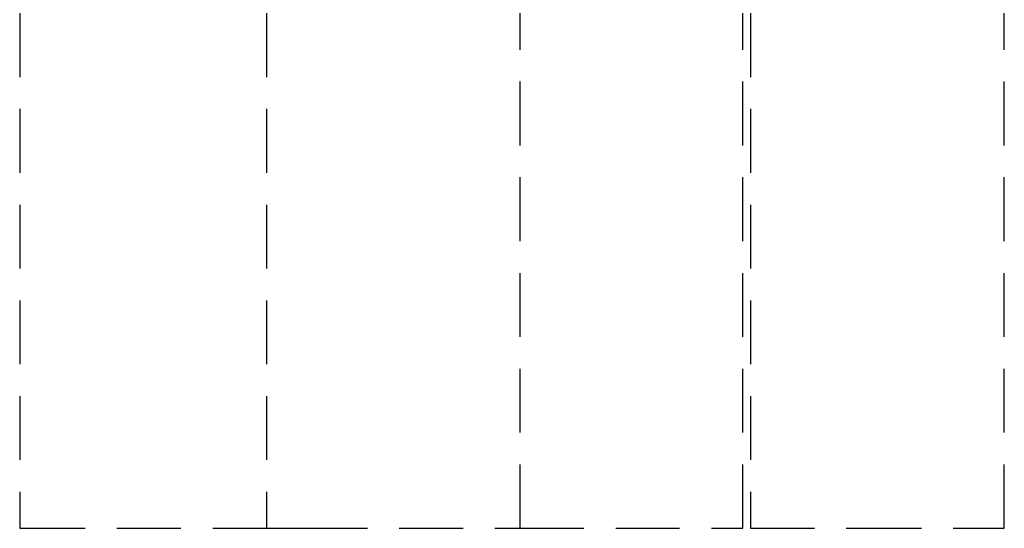
# Model space of a CAD drawing. Units: millimetres. Extents: x -69 to 2022, y -17 to 704.
# Drawn here: x 416 to 455, y 376 to 396 of the extents above; entities that cross this region are included whole.
import ezdxf

# ---------------------------------------------------------------- set-up
doc = ezdxf.new("R2010")
doc.units = ezdxf.units.MM
doc.header["$LTSCALE"] = 20
doc.linetypes.add('HIDDEN', pattern=[0.1905, 0.127, -0.0635])

msp = doc.modelspace()

# ---------------------------------------------------------------- linework, layer by layer
at = {"color": 7, "linetype": 'HIDDEN'}
for p, q in [((415.586, 396.451), (415.586, 375.951)), ((425.407, 396.451), (425.407, 375.951)), ((435.507, 375.951), (435.507, 396.451)), ((444.366, 375.951), (444.366, 396.451)), ((444.68, 396.451), (444.68, 375.951)), ((454.78, 375.951), (454.78, 396.451)), ((415.586, 375.951), (415.648, 375.951)), ((415.648, 375.951), (425.407, 375.951)), ((425.407, 375.951), (426.886, 375.951)), ((426.886, 375.951), (435.507, 375.951)), ((435.507, 375.951), (444.366, 375.951)), ((444.68, 375.951), (448.94, 375.951)), ((448.94, 375.951), (454.78, 375.951))]:
    msp.add_line(p, q, dxfattribs=at)

doc.saveas('drawing.dxf')
